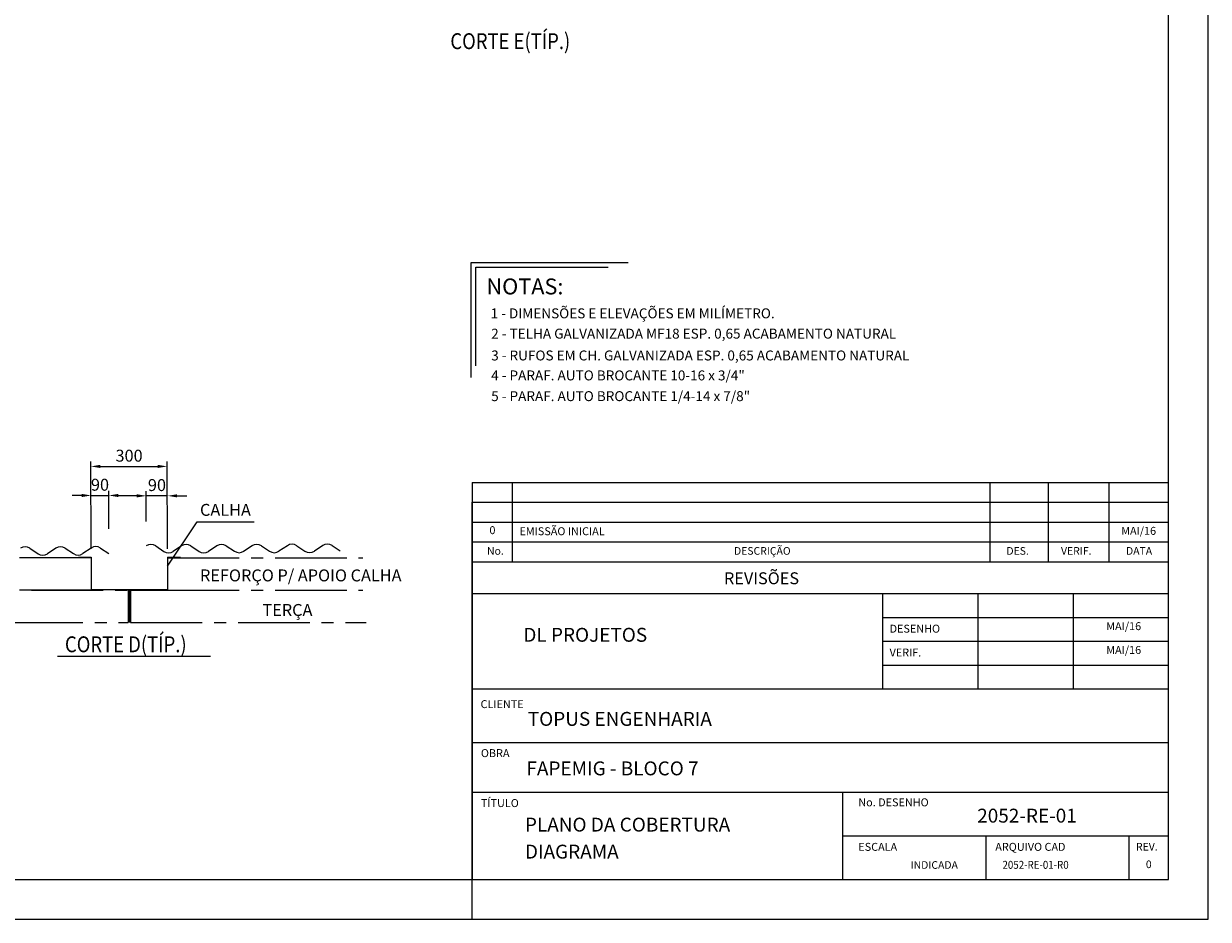
# Model space of a CAD drawing. Units: millimetres. Extents: x 145148 to 250691, y 1473 to 75723.
# Drawn here: x 213062 to 250273, y 1473 to 29624 of the extents above; entities that cross this region are included whole.
import ezdxf
from ezdxf.enums import TextEntityAlignment as Align

# ---------------------------------------------------------------- set-up
doc = ezdxf.new("R2010")
doc.units = ezdxf.units.MM
doc.header["$LTSCALE"] = 0.1
doc.linetypes.add('CENTER2', pattern=[1.125, 0.75, -0.125, 0.125, -0.125])
doc.linetypes.add('XKITLINE00', pattern=[0])
for name, color, linetype in [('LCE2', 1, 'CENTER2'), ('LCO4', 2, 'Continuous'), ('P02', 1, 'Continuous'), ('P03', 4, 'Continuous'), ('P04', 3, 'Continuous'), ('P05', 2, 'Continuous'), ('P06', 6, 'Continuous'), ('TEX3', 4, 'Continuous'), ('TEX5', 2, 'Continuous')]:
    doc.layers.add(name, color=color, linetype=linetype)
doc.styles.add('ROMANS', font='ROMANS.SHX')

msp = doc.modelspace()

# ---------------------------------------------------------------- linework, layer by layer
at = {"color": 1}
for p, q in [((215183.1, 13115.5), (215172.3, 15858.7)), ((215472.3, 15708.7), (217272.3, 15708.7)), ((217583.1, 13115.5), (217572.3, 15858.7))]:
    msp.add_line(p, q, dxfattribs=at)
at = {"color": 1, "linetype": 'Continuous'}
for p, q in [((215735.1, 13745.4), (215735.1, 14945.1)), ((216913.3, 13982.3), (216913.3, 14934.3)), ((214883.1, 14795.1), (214583.1, 14795.1)), ((215183.1, 14795.1), (215735.1, 14795.1)), ((216035.1, 14795.1), (216335.1, 14795.1)), ((216613.3, 14784.3), (216313.3, 14784.3)), ((217583.1, 14784.3), (216913.3, 14784.3)), ((217883.1, 14784.3), (218183.1, 14784.3)), ((215183.1, 13595.1), (215183.1, 14427.2)), ((217583.1, 13584.3), (217583.1, 14416.5))]:
    msp.add_line(p, q, dxfattribs=at)
msp.add_line((216379.7, 11821.4), (216379.7, 10805.4))
at = {"color": 6, "linetype": 'XKITLINE00'}
msp.add_line((214126.7, 9748.3), (218935.4, 9748.3), dxfattribs=at)
at = {"color": 1}
for points in [[(215472.3, 15758.7), (215472.3, 15658.7), (215172.3, 15708.7)], [(217272.3, 15758.7), (217272.3, 15658.7), (217572.3, 15708.7)]]:
    msp.add_solid(points, dxfattribs=at)
at = {"color": 1, "linetype": 'Continuous'}
for points in [[(214883.1, 14845.1), (214883.1, 14745.1), (215183.1, 14795.1)], [(216035.1, 14845.1), (216035.1, 14745.1), (215735.1, 14795.1)], [(216613.3, 14834.3), (216613.3, 14734.3), (216913.3, 14784.3)], [(217883.1, 14834.3), (217883.1, 14734.3), (217583.1, 14784.3)]]:
    msp.add_solid(points, dxfattribs=at)
at = {"layer": 'LCE2', "ltscale": 30000}
for p, q in [((217583.1, 12568.6), (218511.8, 13971.1)), ((218511.8, 13971.1), (220304.2, 13971.1)), ((215183.1, 12837.4), (209047.1, 12837.4)), ((215183.1, 12837.4), (215183.1, 11821.4)), ((217583.1, 12837.4), (223719.2, 12837.4)), ((217583.1, 12837.4), (217583.1, 11821.4)), ((215183.1, 11821.4), (209047.1, 11821.4)), ((213311.7, 11821.4), (216339.6, 11821.4)), ((216339.6, 11821.4), (216339.6, 10805.4)), ((216421.4, 11821.4), (219447.7, 11821.4)), ((216421.4, 11821.4), (216421.4, 10805.4)), ((217583.1, 11821.4), (223719.2, 11821.4)), ((209295, 10805.4), (216339.6, 10805.4)), ((216421.4, 10805.4), (223817.2, 10805.4))]:
    msp.add_line(p, q, dxfattribs=at)
at = {"layer": 'LCO4'}
for p, q in [((213256.2, 13135.3), (213513.6, 12964.7)), ((214072, 13139.2), (213808.6, 12964.7)), ((214367, 13139.2), (214624.4, 12968.6)), ((215182.7, 13143.1), (214919.4, 12968.6)), ((215477.7, 13143.1), (215735.1, 12972.5)), ((217208.3, 13209.4), (217465.7, 13038.8)), ((218313.1, 13209.4), (218570.6, 13038.8)), ((219128.9, 13213.3), (218865.6, 13038.8)), ((219423.9, 13213.3), (219681.3, 13042.7)), ((220528.7, 13213.3), (220786.1, 13042.7)), ((221344.5, 13217.2), (221081.1, 13042.7)), ((221639.4, 13217.2), (221896.9, 13046.6)), ((222455.2, 13221.2), (222191.9, 13046.6)), ((222750.2, 13221.2), (223007.6, 13050.6))]:
    msp.add_line(p, q, dxfattribs=at)
at = {"layer": 'LCO4', "ltscale": 60000}
for p, q in [((214783.1, 12860.5), (215183.1, 12860.5)), ((215183.1, 12860.5), (215183.1, 11844.5)), ((217583.1, 12860.5), (217583.1, 11844.5)), ((217583.1, 12860.5), (217983.1, 12860.5)), ((215183.1, 11844.5), (217583.1, 11844.5))]:
    msp.add_line(p, q, dxfattribs=at)
at = {"layer": 'LCO4'}
for points in [[(218024.1, 13213.3), (217754.8, 13034.9)], [(220239.6, 13217.2), (219970.4, 13038.8)]]:
    msp.add_lwpolyline(points, dxfattribs=at)
for centre, start, end in [((213108.7, 12919.2), 55.68949, 124.31051), ((214219.5, 12923.1), 55.68949, 124.31051), ((215330.2, 12927), 55.68949, 124.31051), ((217060.8, 12993.3), 55.68949, 124.31051), ((217613.2, 13254.9), 235.68949, 304.31051), ((218165.7, 12993.3), 55.68949, 124.31051), ((218718.1, 13254.9), 235.68949, 304.31051), ((219276.4, 12997.2), 55.68949, 124.31051), ((219828.8, 13258.9), 235.68949, 304.31051), ((220381.2, 12997.2), 55.68949, 124.31051), ((220933.6, 13258.9), 235.68949, 304.31051), ((221492, 13001.1), 55.68949, 124.31051), ((222044.4, 13262.8), 235.68949, 304.31051), ((222602.7, 13005), 55.68949, 124.31051), ((213661.1, 13180.8), 235.68949, 304.31051), ((214771.9, 13184.8), 235.68949, 304.31051)]:
    msp.add_arc(centre, 261.7, start, end, dxfattribs=at)
at = {"layer": 'P02', "color": 1, "linetype": 'Continuous'}
for p, q in [((250272.8, 1473.1), (250272.8, 75723.1)), ((145147.8, 1473.1), (250272.8, 1473.1))]:
    msp.add_line(p, q, dxfattribs=at)
at = {"layer": 'P02'}
for p, q in [((227263.9, 18866.9), (227263.9, 21971.9)), ((227263.9, 21971.9), (231419.1, 21971.9)), ((227152, 1474.8), (227152, 2723.1)), ((227152, 1474.8), (227152, 2723.1)), ((227152, 1474.8), (227152, 2723.1)), ((227152, 1474.8), (227152, 2723.1)), ((227152, 1474.8), (227152, 2723.1)), ((227152, 1474.8), (227152, 2723.1)), ((227152, 1474.8), (227152, 2723.1)), ((227152, 1474.8), (227152, 2723.1)), ((227152, 1474.8), (227152, 2723.1)), ((227152, 1474.8), (227152, 2723.1)), ((227152, 1474.8), (227152, 2723.1))]:
    msp.add_line(p, q, dxfattribs=at)
at = {"layer": 'P02', "linetype": 'Continuous'}
for p, q in [((227152, 15206.5), (249022.8, 15206.5)), ((227152, 14582.3), (249022.8, 14582.3)), ((227152, 13958.1), (249022.8, 13958.1)), ((227152, 13334), (249022.8, 13334)), ((240034.8, 10962.1), (249022.8, 10962.1)), ((240034.8, 10213.1), (249022.8, 10213.1)), ((240034.8, 9464.1), (249022.8, 9464.1)), ((227152, 1474.8), (227152, 2723.1)), ((227152, 1474.8), (227152, 2723.1))]:
    msp.add_line(p, q, dxfattribs=at)
at = {"layer": 'P04', "linetype": 'Continuous'}
for p, q in [((228410.3, 15206.5), (228410.3, 13334)), ((243405.3, 15206.5), (243405.3, 13334)), ((245246.2, 15206.5), (245246.2, 12709.8)), ((247150.3, 15206.5), (247150.3, 12709.8)), ((228410.3, 13334), (228410.3, 12709.8)), ((243405.3, 13334), (243405.3, 12709.8)), ((243030.8, 11711.1), (243030.8, 8715.1)), ((246026.8, 11711.1), (246026.8, 8715.1))]:
    msp.add_line(p, q, dxfattribs=at)
at = {"layer": 'P05'}
for p, q in [((227113.9, 22121.9), (232046.8, 22121.9)), ((227113.9, 18499.1), (227113.9, 22121.9)), ((227152, 15206.5), (227152, 2723.1)), ((227152, 12709.8), (249022.8, 12709.8)), ((227152, 11711.1), (249022.8, 11711.1)), ((240034.8, 11711.1), (240034.8, 8715.1)), ((227152, 8715.1), (249022.8, 8715.1)), ((227152, 7029.9), (249022.8, 7029.9)), ((227152, 5469.5), (238786.5, 5469.5)), ((238786.5, 5469.5), (249022.8, 5469.5)), ((238786.5, 5469.5), (238786.5, 2723.1)), ((238786.5, 4096.3), (249022.8, 4096.3)), ((243280.5, 4096.3), (243280.5, 2723.1)), ((247774.5, 4096.3), (247774.5, 2723.1))]:
    msp.add_line(p, q, dxfattribs=at)
at = {"layer": 'P06'}
for p, q in [((249022.8, 2723.1), (249022.8, 74473.1)), ((227152, 2723.1), (227152, 14582.3)), ((148272.8, 2723.1), (249022.8, 2723.1))]:
    msp.add_line(p, q, dxfattribs=at)

# ---------------------------------------------------------------- texts
at = {"color": 6, "style": 'ROMANS', "width": 0.85}
for s, p in [('CORTE E(TÍP.)', (226463.8, 28824.7)), ('CORTE D(TÍP.)', (214358.1, 9867.6))]:
    msp.add_text(s, height=500, dxfattribs=at).set_placement(p)
at = {"layer": 'LCO4', "ltscale": 60000, "char_height": 375, "attachment_point": 5, "style": 'ROMANS'}
for s, insert in [('\\A1;300', (216372.3, 16046.2)), ('\\A1;90', (215459.1, 15132.6)), ('\\A1;90', (217248.2, 15121.8)), ('\\A1;CALHA', (219399.6, 14342.9)), ('\\A1;REFORÇO P/ APOIO CALHA', (221765.9, 12282.9)), ('\\A1;TERÇA', (221347, 11196))]:
    msp.add_mtext(s, dxfattribs=dict(at, insert=insert))
at = {"layer": 'P03', "linetype": 'Continuous', "style": 'ROMANS'}
for s, p in [('No. ', (227916.2, 13021.9)), ('DESCRIÇÃO', (236263.3, 13021.9)), ('DES.', (244283.7, 13021.9)), ('VERIF.', (246124.6, 13021.9)), ('DATA', (248098.1, 13021.9))]:
    msp.add_text(s, height=240.24, dxfattribs=at).set_placement(p, align=Align.MIDDLE)
for s, height, p in [('REV.', 240.24, (248001.2, 3634.3)), ('INDICADA', 240.24, (240919.6, 3060.7)), ('0', 240.2, (248311.4, 3082.6))]:
    msp.add_text(s, height=height, dxfattribs=at).set_placement(p)
at = {"layer": 'P03', "linetype": 'Continuous', "style": 'ROMANS', "width": 0.9}
msp.add_text('2052-RE-01-R0', height=249.667, dxfattribs=at).set_placement((243807.1, 3060.7))
at = {"layer": 'P04', "linetype": 'Continuous', "style": 'ROMANS'}
for s, height, p in [('REVISÕES', 374.5, (235059.9, 12005.2)), ('DESENHO', 249.67, (240261.5, 10483.5)), ('VERIF.', 249.67, (240261.5, 9734.5)), ('CLIENTE', 249.67, (227413.2, 8111.7)), ('OBRA', 249.67, (227423.6, 6571.9)), ('TÍTULO', 249.67, (227423.6, 5001.9)), ('No. DESENHO', 249.667, (239279.3, 5025.3)), ('ESCALA', 249.67, (239279.3, 3626)), ('ARQUIVO CAD', 249.667, (243582, 3626))]:
    msp.add_text(s, height=height, dxfattribs=at).set_placement(p)
at = {"layer": 'P05', "style": 'ROMANS'}
for s, height, p in [('DL PROJETOS', 436.917, (228757.1, 10197.3)), ('TOPUS ENGENHARIA', 436.917, (228896.7, 7554.6)), ('FAPEMIG - BLOCO 7', 436.917, (228854.6, 5998.9)), ('2052-RE-01', 436.92, (243013.3, 4513.2)), ('PLANO DA COBERTURA', 436.917, (228806.9, 4230.9)), ('DIAGRAMA', 436.92, (228806.9, 3382.2))]:
    msp.add_text(s, height=height, dxfattribs=at).set_placement(p)
at = {"layer": 'TEX3', "style": 'ROMANS'}
for s, height, p in [('1 - DIMENSÕES E ELEVAÇÕES EM MILÍMETRO.', 312.5, (227729.8, 20363.2)), ('2 - TELHA GALVANIZADA MF18 ESP. 0,65 ACABAMENTO NATURAL', 312.5, (227747.2, 19725.6)), ('3 - RUFOS EM CH. GALVANIZADA ESP. 0,65 ACABAMENTO NATURAL', 312.5, (227747.2, 19039.4)), ('4 - PARAF. AUTO BROCANTE 10-16 x 3/4"', 312.5, (227747.2, 18412.9)), ('5 - PARAF. AUTO BROCANTE 1/4-14 x 7/8"', 312.5, (227747.2, 17761.1)), ('EMISSÃO INICIAL', 250, (228634.1, 13546))]:
    msp.add_text(s, height=height, dxfattribs=at).set_placement(p)
for s, p in [('0', (227786.2, 13672.9)), ('MAI/16', (248084.5, 13650.8)), ('MAI/16', (247615.3, 10654.8)), ('MAI/16', (247615.3, 9905.8))]:
    msp.add_text(s, height=250, dxfattribs=at).set_placement(p, align=Align.MIDDLE)
at = {"layer": 'TEX5', "style": 'ROMANS'}
msp.add_text('NOTAS:', height=500, dxfattribs=at).set_placement((227598.1, 21115.5))

doc.saveas('drawing.dxf')
